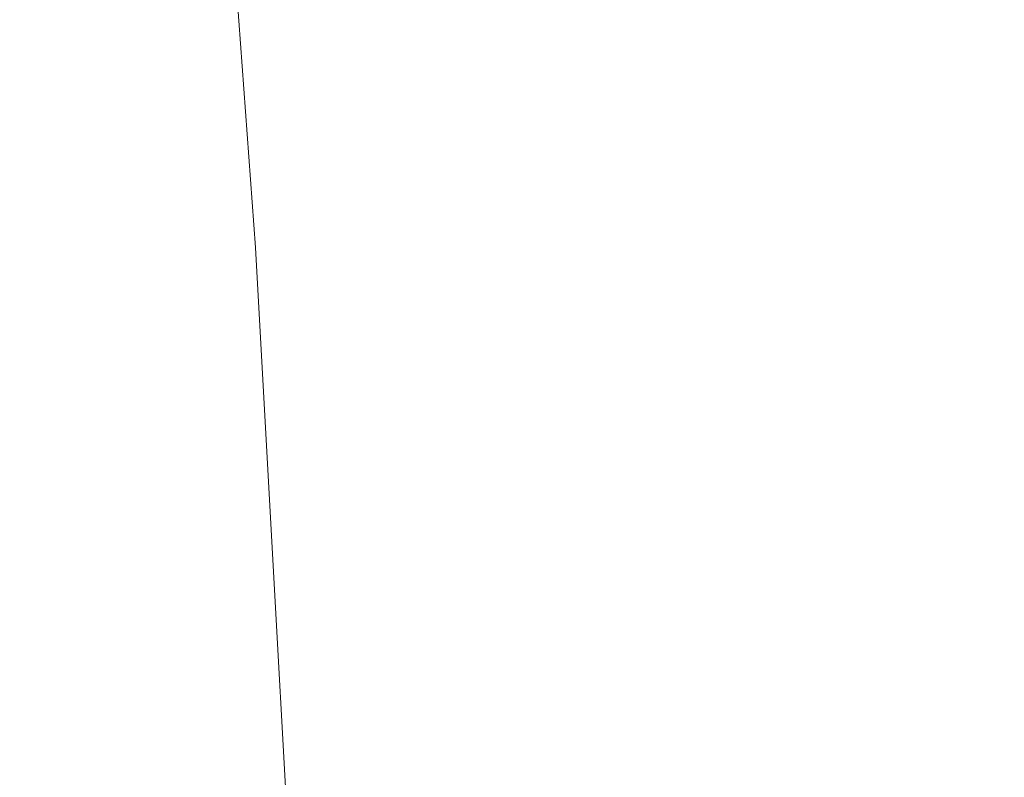
# Model space of a CAD drawing. Extents: x 17 to 1517, y -770 to -18.
# Drawn here: x 122 to 131, y -419 to -413 of the extents above; entities that cross this region are included whole.
import ezdxf

# ---------------------------------------------------------------- set-up
doc = ezdxf.new("R2010")
doc.units = 0
doc.header["$LTSCALE"] = 500
doc.header["$MEASUREMENT"] = 0
doc.layers.add('EXC-CERAMIKA', color=7, linetype='Continuous')
doc.layers.add('EXC-CHROM', color=7, linetype='Continuous')

msp = doc.modelspace()

# ---------------------------------------------------------------- linework, layer by layer
at = {"layer": 'EXC-CERAMIKA', "lineweight": 0, "invisible_edges": 15}
for points in [[(121.2524, -418.0795, 239.8768), (127.8407, -393.932, 199.258), (120.8673, -393.932, 239.9471), (121.2524, -418.0795, 239.8768)], [(127.8407, -393.932, 199.258), (121.2524, -418.0795, 239.8768), (128.2309, -417.879, 199.1594), (127.8407, -393.932, 199.258)], [(128.2309, -417.879, 199.1594), (135.0812, -393.932, 159.5895), (127.8407, -393.932, 199.258), (128.2309, -417.879, 199.1594)], [(135.0812, -393.932, 159.5895), (128.2309, -417.879, 199.1594), (135.4774, -417.6547, 159.4659), (135.0812, -393.932, 159.5895)], [(129.3948, -441.5533, 198.9522), (135.4774, -417.6547, 159.4659), (128.2309, -417.879, 199.1594), (129.3948, -441.5533, 198.9522)], [(135.4774, -417.6547, 159.4659), (129.3948, -441.5533, 198.9522), (136.6426, -441.0955, 159.187), (135.4774, -417.6547, 159.4659)], [(122.4165, -441.9645, 239.7506), (128.2309, -417.879, 199.1594), (121.2524, -418.0795, 239.8768), (122.4165, -441.9645, 239.7506)], [(128.2309, -417.879, 199.1594), (122.4165, -441.9645, 239.7506), (129.3948, -441.5533, 198.9522), (128.2309, -417.879, 199.1594)], [(121.2524, -418.0795, 239.8768), (115.6483, -442.3634, 279.323), (122.4165, -441.9645, 239.7506), (121.2524, -418.0795, 239.8768)]]:
    msp.add_3dface(points, dxfattribs=at)
at = {"layer": 'EXC-CHROM', "lineweight": 0}
for points, invisible_edges in [([(129.0465, -409.576, 348.7155), (128.4885, -412.4879, 351.9084), (128.7393, -413.1818, 350.3424), (129.0465, -409.576, 348.7155)], 15), ([(128.7393, -413.1818, 350.3424), (129.2724, -409.8871, 347.3035), (129.0465, -409.576, 348.7155), (128.7393, -413.1818, 350.3424)], 15), ([(131.1572, -413.7347, 335.1978), (131.2069, -409.5719, 335.1786), (130.9821, -409.8838, 336.5905), (131.1572, -413.7347, 335.1978)], 15), ([(129.2724, -409.8871, 347.3035), (128.7393, -413.1818, 350.3424), (129.0056, -413.7389, 348.6793), (129.2724, -409.8871, 347.3035)], 15), ([(129.0056, -413.7389, 348.6793), (129.4776, -410.5673, 346.0241), (129.2724, -409.8871, 347.3035), (129.0056, -413.7389, 348.6793)], 15), ([(130.7789, -410.5648, 337.8698), (131.1572, -413.7347, 335.1978), (130.9821, -409.8838, 336.5905), (130.7789, -410.5648, 337.8698)], 15), ([(128.0775, -410.1965, 354.4732), (127.383, -411.8103, 358.3241), (127.5906, -413.3627, 357.0131), (128.0775, -410.1965, 354.4732)], 15), ([(127.5906, -413.3627, 357.0131), (128.2742, -411.423, 353.245), (128.0775, -410.1965, 354.4732), (127.5906, -413.3627, 357.0131)], 15), ([(129.1885, -412.5973, 310.8995), (127.7807, -410.9261, 308.772), (129.4656, -410.3837, 309.4116), (129.1885, -412.5973, 310.8995)], 15), ([(129.4656, -410.3837, 309.4116), (130.662, -412.3086, 311.6374), (129.1885, -412.5973, 310.8995), (129.4656, -410.3837, 309.4116)], 15), ([(124.777, -411.1996, 369.5199), (125.4696, -413.2275, 367.0543), (125.262, -410.4993, 368.3706), (124.777, -411.1996, 369.5199)], 15), ([(125.9807, -411.8964, 365.3094), (125.262, -410.4993, 368.3706), (125.4696, -413.2275, 367.0543), (125.9807, -411.8964, 365.3094)], 15), ([(129.4776, -410.5673, 346.0241), (129.0056, -413.7389, 348.6793), (129.2664, -414.3938, 347.0512), (129.4776, -410.5673, 346.0241)], 15), ([(129.2664, -414.3938, 347.0512), (129.6807, -411.1176, 344.7563), (129.4776, -410.5673, 346.0241), (129.2664, -414.3938, 347.0512)], 15), ([(130.5774, -411.1158, 339.1376), (130.8983, -414.3906, 336.8258), (130.7789, -410.5648, 337.8698), (130.5774, -411.1158, 339.1376)], 15), ([(131.1572, -413.7347, 335.1978), (130.7789, -410.5648, 337.8698), (130.8983, -414.3906, 336.8258), (131.1572, -413.7347, 335.1978)], 15), ([(130.1287, -410.8419, 341.947), (129.8038, -414.993, 343.6896), (130.0832, -414.9404, 341.9384), (130.1287, -410.8419, 341.947)], 15), ([(129.8038, -414.993, 343.6896), (130.1287, -410.8419, 341.947), (129.9004, -411.0388, 343.379), (129.8038, -414.993, 343.6896)], 15), ([(130.0832, -414.9404, 341.9384), (130.3575, -411.0378, 340.5149), (130.1287, -410.8419, 341.947), (130.0832, -414.9404, 341.9384)], 15), ([(127.5111, -412.9121, 310.084), (125.9504, -411.4801, 308.0893), (127.7807, -410.9261, 308.772), (127.5111, -412.9121, 310.084)], 15), ([(127.7807, -410.9261, 308.772), (129.1885, -412.5973, 310.8995), (127.5111, -412.9121, 310.084), (127.7807, -410.9261, 308.772)], 15), ([(129.9004, -411.0388, 343.379), (129.5298, -414.8955, 345.4056), (129.8038, -414.993, 343.6896), (129.9004, -411.0388, 343.379)], 15), ([(129.5298, -414.8955, 345.4056), (129.9004, -411.0388, 343.379), (129.6807, -411.1176, 344.7563), (129.5298, -414.8955, 345.4056)], 15), ([(130.3575, -411.0378, 340.5149), (130.0832, -414.9404, 341.9384), (130.3627, -414.9919, 340.1873), (130.3575, -411.0378, 340.5149)], 15), ([(130.3627, -414.9919, 340.1873), (130.5774, -411.1158, 339.1376), (130.3575, -411.0378, 340.5149), (130.3627, -414.9919, 340.1873)], 15), ([(129.6807, -411.1176, 344.7563), (129.2664, -414.3938, 347.0512), (129.5298, -414.8955, 345.4056), (129.6807, -411.1176, 344.7563)], 15), ([(130.5774, -411.1158, 339.1376), (130.3627, -414.9919, 340.1873), (130.6365, -414.8934, 338.4713), (130.5774, -411.1158, 339.1376)], 15), ([(130.8983, -414.3906, 336.8258), (130.5774, -411.1158, 339.1376), (130.6365, -414.8934, 338.4713), (130.8983, -414.3906, 336.8258)], 15), ([(124.2284, -411.6228, 370.1729), (124.9896, -414.0835, 368.1556), (124.777, -411.1996, 369.5199), (124.2284, -411.6228, 370.1729)], 15), ([(125.4696, -413.2275, 367.0543), (124.777, -411.1996, 369.5199), (124.9896, -414.0835, 368.1556), (125.4696, -413.2275, 367.0543)], 15), ([(128.2742, -411.423, 353.245), (127.5906, -413.3627, 357.0131), (127.8251, -414.7887, 355.5423), (128.2742, -411.423, 353.245)], 15), ([(127.8251, -414.7887, 355.5423), (128.4885, -412.4879, 351.9084), (128.2742, -411.423, 353.245), (127.8251, -414.7887, 355.5423)], 15), ([(125.6955, -413.24, 309.2239), (124.0378, -412.0089, 307.3786), (125.9504, -411.4801, 308.0893), (125.6955, -413.24, 309.2239)], 15), ([(125.9504, -411.4801, 308.0893), (127.5111, -412.9121, 310.084), (125.6955, -413.24, 309.2239), (125.9504, -411.4801, 308.0893)], 15), ([(123.5164, -411.8785, 370.5059), (124.443, -414.5754, 368.7907), (124.2284, -411.6228, 370.1729), (123.5164, -411.8785, 370.5059)], 15), ([(124.9896, -414.0835, 368.1556), (124.2284, -411.6228, 370.1729), (124.443, -414.5754, 368.7907), (124.9896, -414.0835, 368.1556)], 13), ([(127.383, -411.8103, 358.3241), (126.6804, -412.3961, 361.9778), (126.8645, -414.4824, 360.7965), (127.383, -411.8103, 358.3241)], 15), ([(126.8645, -414.4824, 360.7965), (127.5906, -413.3627, 357.0131), (127.383, -411.8103, 358.3241), (126.8645, -414.4824, 360.7965)], 15), ([(122.5408, -412.0767, 370.6949), (123.7319, -414.8148, 369.1372), (123.5164, -411.8785, 370.5059), (122.5408, -412.0767, 370.6949)], 15), ([(124.443, -414.5754, 368.7907), (123.5164, -411.8785, 370.5059), (123.7319, -414.8148, 369.1372), (124.443, -414.5754, 368.7907)], 15), ([(125.4696, -413.2275, 367.0543), (126.1563, -414.4161, 364.1706), (125.9807, -411.8964, 365.3094), (125.4696, -413.2275, 367.0543)], 15), ([(126.6804, -412.3961, 361.9778), (125.9807, -411.8964, 365.3094), (126.1563, -414.4161, 364.1706), (126.6804, -412.3961, 361.9778)], 15), ([(123.8077, -413.5679, 308.3522), (122.165, -412.4895, 306.6795), (124.0378, -412.0089, 307.3786), (123.8077, -413.5679, 308.3522)], 15), ([(124.0378, -412.0089, 307.3786), (125.6955, -413.24, 309.2239), (123.8077, -413.5679, 308.3522), (124.0378, -412.0089, 307.3786)], 15), ([(130.4878, -414.9635, 312.8849), (131.8659, -412.0587, 312.2646), (131.6614, -414.8958, 313.5871), (130.4878, -414.9635, 312.8849)], 15), ([(131.8659, -412.0587, 312.2646), (130.4878, -414.9635, 312.8849), (130.662, -412.3086, 311.6374), (131.8659, -412.0587, 312.2646)], 15), ([(121.4245, -414.9808, 369.6747), (122.5408, -412.0767, 370.6949), (121.2016, -412.3267, 370.916), (121.4245, -414.9808, 369.6747)], 15), ([(122.5408, -412.0767, 370.6949), (121.4245, -414.9808, 369.6747), (122.7584, -414.9128, 369.3727), (122.5408, -412.0767, 370.6949)], 15), ([(123.7319, -414.8148, 369.1372), (122.5408, -412.0767, 370.6949), (122.7584, -414.9128, 369.3727), (123.7319, -414.8148, 369.1372)], 15), ([(129.0513, -415.0151, 312.0514), (130.662, -412.3086, 311.6374), (130.4878, -414.9635, 312.8849), (129.0513, -415.0151, 312.0514)], 15), ([(130.662, -412.3086, 311.6374), (129.0513, -415.0151, 312.0514), (129.1885, -412.5973, 310.8995), (130.662, -412.3086, 311.6374)], 15), ([(126.1563, -414.4161, 364.1706), (126.8645, -414.4824, 360.7965), (126.6804, -412.3961, 361.9778), (126.1563, -414.4161, 364.1706)], 15), ([(122.165, -412.4895, 306.6795), (123.8077, -413.5679, 308.3522), (121.9637, -413.8804, 307.5147), (122.165, -412.4895, 306.6795)], 15), ([(128.4885, -412.4879, 351.9084), (127.8251, -414.7887, 355.5423), (128.0888, -416.0116, 353.894), (128.4885, -412.4879, 351.9084)], 15), ([(128.0888, -416.0116, 353.894), (128.7393, -413.1818, 350.3424), (128.4885, -412.4879, 351.9084), (128.0888, -416.0116, 353.894)], 15), ([(129.1885, -412.5973, 310.8995), (127.4105, -415.0645, 311.1307), (127.5111, -412.9121, 310.084), (129.1885, -412.5973, 310.8995)], 15), ([(127.4105, -415.0645, 311.1307), (129.1885, -412.5973, 310.8995), (129.0513, -415.0151, 312.0514), (127.4105, -415.0645, 311.1307)], 15), ([(127.5111, -412.9121, 310.084), (125.6243, -415.1254, 310.1669), (125.6955, -413.24, 309.2239), (127.5111, -412.9121, 310.084)], 15), ([(125.6243, -415.1254, 310.1669), (127.5111, -412.9121, 310.084), (127.4105, -415.0645, 311.1307), (125.6243, -415.1254, 310.1669)], 15), ([(128.7393, -413.1818, 350.3424), (128.0888, -416.0116, 353.894), (128.384, -416.9546, 352.0505), (128.7393, -413.1818, 350.3424)], 15), ([(128.384, -416.9546, 352.0505), (129.0056, -413.7389, 348.6793), (128.7393, -413.1818, 350.3424), (128.384, -416.9546, 352.0505)], 15), ([(123.7513, -415.2118, 309.2041), (125.6955, -413.24, 309.2239), (125.6243, -415.1254, 310.1669), (123.7513, -415.2118, 309.2041)], 15), ([(125.6955, -413.24, 309.2239), (123.7513, -415.2118, 309.2041), (123.8077, -413.5679, 308.3522), (125.6955, -413.24, 309.2239)], 15), ([(124.9896, -414.0835, 368.1556), (125.6446, -416.0203, 365.8911), (125.4696, -413.2275, 367.0543), (124.9896, -414.0835, 368.1556)], 15), ([(126.1563, -414.4161, 364.1706), (125.4696, -413.2275, 367.0543), (125.6446, -416.0203, 365.8911), (126.1563, -414.4161, 364.1706)], 15), ([(127.5906, -413.3627, 357.0131), (126.8645, -414.4824, 360.7965), (127.0801, -416.3932, 359.4207), (127.5906, -413.3627, 357.0131)], 15), ([(127.0801, -416.3932, 359.4207), (127.8251, -414.7887, 355.5423), (127.5906, -413.3627, 357.0131), (127.0801, -416.3932, 359.4207)], 15), ([(121.912, -415.3177, 308.2916), (123.8077, -413.5679, 308.3522), (123.7513, -415.2118, 309.2041), (121.912, -415.3177, 308.2916)], 15), ([(123.8077, -413.5679, 308.3522), (121.912, -415.3177, 308.2916), (121.9637, -413.8804, 307.5147), (123.8077, -413.5679, 308.3522)], 15), ([(129.0056, -413.7389, 348.6793), (128.384, -416.9546, 352.0505), (128.6972, -417.7186, 350.0954), (129.0056, -413.7389, 348.6793)], 15), ([(128.6972, -417.7186, 350.0954), (129.2664, -414.3938, 347.0512), (129.0056, -413.7389, 348.6793), (128.6972, -417.7186, 350.0954)], 15), ([(130.8983, -414.3906, 336.8258), (131.3053, -417.7136, 333.7536), (131.1572, -413.7347, 335.1978), (130.8983, -414.3906, 336.8258)], 15), ([(124.443, -414.5754, 368.7907), (125.1612, -417.0511, 366.9782), (124.9896, -414.0835, 368.1556), (124.443, -414.5754, 368.7907)], 15), ([(125.6446, -416.0203, 365.8911), (124.9896, -414.0835, 368.1556), (125.1612, -417.0511, 366.9782), (125.6446, -416.0203, 365.8911)], 15), ([(125.6446, -416.0203, 365.8911), (126.3399, -416.8506, 362.9679), (126.1563, -414.4161, 364.1706), (125.6446, -416.0203, 365.8911)], 15), ([(126.8645, -414.4824, 360.7965), (126.1563, -414.4161, 364.1706), (126.3399, -416.8506, 362.9679), (126.8645, -414.4824, 360.7965)], 15), ([(129.2664, -414.3938, 347.0512), (128.6972, -417.7186, 350.0954), (129.0147, -418.4048, 348.1123), (129.2664, -414.3938, 347.0512)], 15), ([(129.0147, -418.4048, 348.1123), (129.5298, -414.8955, 345.4056), (129.2664, -414.3938, 347.0512), (129.0147, -418.4048, 348.1123)], 15), ([(130.6365, -414.8934, 338.4713), (130.9898, -418.4011, 335.7366), (130.8983, -414.3906, 336.8258), (130.6365, -414.8934, 338.4713)], 15), ([(131.3053, -417.7136, 333.7536), (130.8983, -414.3906, 336.8258), (130.9898, -418.4011, 335.7366), (131.3053, -417.7136, 333.7536)], 15), ([(126.3399, -416.8506, 362.9679), (127.0801, -416.3932, 359.4207), (126.8645, -414.4824, 360.7965), (126.3399, -416.8506, 362.9679)], 15), ([(123.7319, -414.8148, 369.1372), (124.612, -417.6318, 367.617), (124.443, -414.5754, 368.7907), (123.7319, -414.8148, 369.1372)], 15), ([(125.1612, -417.0511, 366.9782), (124.443, -414.5754, 368.7907), (124.612, -417.6318, 367.617), (125.1612, -417.0511, 366.9782)], 13), ([(127.8251, -414.7887, 355.5423), (127.0801, -416.3932, 359.4207), (127.345, -418.0565, 357.7513), (127.8251, -414.7887, 355.5423)], 15), ([(127.345, -418.0565, 357.7513), (128.0888, -416.0116, 353.894), (127.8251, -414.7887, 355.5423), (127.345, -418.0565, 357.7513)], 15), ([(122.7584, -414.9128, 369.3727), (123.9032, -417.8854, 367.993), (123.7319, -414.8148, 369.1372), (122.7584, -414.9128, 369.3727)], 15), ([(124.612, -417.6318, 367.617), (123.7319, -414.8148, 369.1372), (123.9032, -417.8854, 367.993), (124.612, -417.6318, 367.617)], 15), ([(121.6134, -417.7175, 368.7075), (122.7584, -414.9128, 369.3727), (121.4245, -414.9808, 369.6747), (121.6134, -417.7175, 368.7075)], 15), ([(122.7584, -414.9128, 369.3727), (121.6134, -417.7175, 368.7075), (122.9365, -417.8885, 368.2939), (122.7584, -414.9128, 369.3727)], 15), ([(123.9032, -417.8854, 367.993), (122.7584, -414.9128, 369.3727), (122.9365, -417.8885, 368.2939), (123.9032, -417.8854, 367.993)], 15), ([(128.9838, -417.4471, 312.9217), (130.4878, -414.9635, 312.8849), (130.3665, -417.7008, 313.8612), (128.9838, -417.4471, 312.9217)], 15), ([(130.4878, -414.9635, 312.8849), (128.9838, -417.4471, 312.9217), (129.0513, -415.0151, 312.0514), (130.4878, -414.9635, 312.8849)], 15), ([(129.5298, -414.8955, 345.4056), (129.0147, -418.4048, 348.1123), (129.3382, -418.9108, 346.0907), (129.5298, -414.8955, 345.4056)], 15), ([(129.3382, -418.9108, 346.0907), (129.8038, -414.993, 343.6896), (129.5298, -414.8955, 345.4056), (129.3382, -418.9108, 346.0907)], 15), ([(129.669, -419.1343, 344.0199), (130.0832, -414.9404, 341.9384), (129.8038, -414.993, 343.6896), (129.669, -419.1343, 344.0199)], 15), ([(130.0832, -414.9404, 341.9384), (129.669, -419.1343, 344.0199), (130.0035, -419.1752, 341.9244), (130.0832, -414.9404, 341.9384)], 15), ([(130.3378, -419.1331, 339.829), (130.0832, -414.9404, 341.9384), (130.0035, -419.1752, 341.9244), (130.3378, -419.1331, 339.829)], 15), ([(130.0832, -414.9404, 341.9384), (130.3378, -419.1331, 339.829), (130.3627, -414.9919, 340.1873), (130.0832, -414.9404, 341.9384)], 15), ([(130.3627, -414.9919, 340.1873), (130.668, -418.9083, 337.7582), (130.6365, -414.8934, 338.4713), (130.3627, -414.9919, 340.1873)], 15), ([(130.3665, -417.7008, 313.8612), (131.6614, -414.8958, 313.5871), (131.4952, -417.8722, 314.666), (130.3665, -417.7008, 313.8612)], 15), ([(131.6614, -414.8958, 313.5871), (130.3665, -417.7008, 313.8612), (130.4878, -414.9635, 312.8849), (131.6614, -414.8958, 313.5871)], 15), ([(130.9898, -418.4011, 335.7366), (130.6365, -414.8934, 338.4713), (130.668, -418.9083, 337.7582), (130.9898, -418.4011, 335.7366)], 15), ([(127.4105, -415.0645, 311.1307), (125.6491, -416.9879, 310.9193), (125.6243, -415.1254, 310.1669), (127.4105, -415.0645, 311.1307)], 15), ([(125.6491, -416.9879, 310.9193), (127.4105, -415.0645, 311.1307), (127.3966, -417.2029, 311.9308), (125.6491, -416.9879, 310.9193)], 15), ([(129.0513, -415.0151, 312.0514), (127.3966, -417.2029, 311.9308), (127.4105, -415.0645, 311.1307), (129.0513, -415.0151, 312.0514)], 15), ([(127.3966, -417.2029, 311.9308), (129.0513, -415.0151, 312.0514), (128.9838, -417.4471, 312.9217), (127.3966, -417.2029, 311.9308)], 15), ([(129.8038, -414.993, 343.6896), (129.3382, -418.9108, 346.0907), (129.669, -419.1343, 344.0199), (129.8038, -414.993, 343.6896)], 15), ([(130.668, -418.9083, 337.7582), (130.3627, -414.9919, 340.1873), (130.3378, -419.1331, 339.829), (130.668, -418.9083, 337.7582)], 15), ([(125.6243, -415.1254, 310.1669), (123.7852, -416.8225, 309.9179), (123.7513, -415.2118, 309.2041), (125.6243, -415.1254, 310.1669)], 15), ([(123.7852, -416.8225, 309.9179), (125.6243, -415.1254, 310.1669), (125.6491, -416.9879, 310.9193), (123.7852, -416.8225, 309.9179)], 15), ([(123.7513, -415.2118, 309.2041), (121.9494, -416.7074, 308.9789), (121.912, -415.3177, 308.2916), (123.7513, -415.2118, 309.2041)], 15), ([(121.9494, -416.7074, 308.9789), (123.7513, -415.2118, 309.2041), (123.7852, -416.8225, 309.9179), (121.9494, -416.7074, 308.9789)], 15), ([(125.1612, -417.0511, 366.9782), (125.8251, -418.7308, 364.675), (125.6446, -416.0203, 365.8911), (125.1612, -417.0511, 366.9782)], 15), ([(126.3399, -416.8506, 362.9679), (125.6446, -416.0203, 365.8911), (125.8251, -418.7308, 364.675), (126.3399, -416.8506, 362.9679)], 15), ([(128.0888, -416.0116, 353.894), (127.345, -418.0565, 357.7513), (127.6515, -419.467, 355.8329), (128.0888, -416.0116, 353.894)], 15), ([(127.6515, -419.467, 355.8329), (128.384, -416.9546, 352.0505), (128.0888, -416.0116, 353.894), (127.6515, -419.467, 355.8329)], 15), ([(127.0801, -416.3932, 359.4207), (126.3399, -416.8506, 362.9679), (126.5612, -419.0792, 361.5362), (127.0801, -416.3932, 359.4207)], 15), ([(126.5612, -419.0792, 361.5362), (127.345, -418.0565, 357.7513), (127.0801, -416.3932, 359.4207), (126.5612, -419.0792, 361.5362)], 15), ([(123.7852, -416.8225, 309.9179), (122.0154, -417.9547, 309.5451), (121.9494, -416.7074, 308.9789), (123.7852, -416.8225, 309.9179)], 15), ([(122.0154, -417.9547, 309.5451), (123.7852, -416.8225, 309.9179), (123.8261, -418.2819, 310.4768), (122.0154, -417.9547, 309.5451)], 15), ([(125.6491, -416.9879, 310.9193), (123.8261, -418.2819, 310.4768), (123.7852, -416.8225, 309.9179), (125.6491, -416.9879, 310.9193)], 15), ([(125.8251, -418.7308, 364.675), (126.5612, -419.0792, 361.5362), (126.3399, -416.8506, 362.9679), (125.8251, -418.7308, 364.675)], 15), ([(123.8261, -418.2819, 310.4768), (125.6491, -416.9879, 310.9193), (125.6823, -418.6794, 311.4815), (123.8261, -418.2819, 310.4768)], 15), ([(127.3966, -417.2029, 311.9308), (125.6823, -418.6794, 311.4815), (125.6491, -416.9879, 310.9193), (127.3966, -417.2029, 311.9308)], 15), ([(128.384, -416.9546, 352.0505), (127.6515, -419.467, 355.8329), (127.9917, -420.6195, 353.71), (128.384, -416.9546, 352.0505)], 15), ([(127.9917, -420.6195, 353.71), (128.6972, -417.7186, 350.0954), (128.384, -416.9546, 352.0505), (127.9917, -420.6195, 353.71)], 15), ([(124.612, -417.6318, 367.617), (125.3361, -419.9392, 365.755), (125.1612, -417.0511, 366.9782), (124.612, -417.6318, 367.617)], 15), ([(125.8251, -418.7308, 364.675), (125.1612, -417.0511, 366.9782), (125.3361, -419.9392, 365.755), (125.8251, -418.7308, 364.675)], 15), ([(125.6823, -418.6794, 311.4815), (127.3966, -417.2029, 311.9308), (127.3869, -419.1471, 312.5028), (125.6823, -418.6794, 311.4815)], 15), ([(128.9838, -417.4471, 312.9217), (127.3869, -419.1471, 312.5028), (127.3966, -417.2029, 311.9308), (128.9838, -417.4471, 312.9217)], 15), ([(127.3869, -419.1471, 312.5028), (128.9838, -417.4471, 312.9217), (128.9159, -419.7034, 313.565), (127.3869, -419.1471, 312.5028)], 15), ([(130.3665, -417.7008, 313.8612), (128.9159, -419.7034, 313.565), (128.9838, -417.4471, 312.9217), (130.3665, -417.7008, 313.8612)], 15), ([(123.9032, -417.8854, 367.993), (124.7823, -420.6295, 366.4093), (124.612, -417.6318, 367.617), (123.9032, -417.8854, 367.993)], 15), ([(125.3361, -419.9392, 365.755), (124.612, -417.6318, 367.617), (124.7823, -420.6295, 366.4093), (125.3361, -419.9392, 365.755)], 13), ([(128.9159, -419.7034, 313.565), (130.3665, -417.7008, 313.8612), (130.2456, -420.3669, 314.6924), (128.9159, -419.7034, 313.565)], 15), ([(131.4952, -417.8722, 314.666), (130.2456, -420.3669, 314.6924), (130.3665, -417.7008, 313.8612), (131.4952, -417.8722, 314.666)], 15), ([(121.7575, -420.3832, 367.8784), (122.9365, -417.8885, 368.2939), (121.6134, -417.7175, 368.7075), (121.7575, -420.3832, 367.8784)], 15), ([(128.6972, -417.7186, 350.0954), (127.9917, -420.6195, 353.71), (128.3535, -421.5529, 351.4526), (128.6972, -417.7186, 350.0954)], 15), ([(128.3535, -421.5529, 351.4526), (129.0147, -418.4048, 348.1123), (128.6972, -417.7186, 350.0954), (128.3535, -421.5529, 351.4526)], 15), ([(130.9898, -418.4011, 335.7366), (131.4015, -421.547, 332.3546), (131.3053, -417.7136, 333.7536), (130.9898, -418.4011, 335.7366)], 15), ([(130.2456, -420.3669, 314.6924), (131.4952, -417.8722, 314.666), (131.3301, -420.8689, 315.6993), (130.2456, -420.3669, 314.6924)], 15), ([(122.9365, -417.8885, 368.2939), (121.7575, -420.3832, 367.8784), (123.1015, -420.8846, 367.2588), (122.9365, -417.8885, 368.2939)], 15), ([(123.8261, -418.2819, 310.4768), (121.9984, -418.9689, 309.9474), (122.0154, -417.9547, 309.5451), (123.8261, -418.2819, 310.4768)], 15), ([(122.9365, -417.8885, 368.2939), (124.0737, -420.9556, 366.8398), (123.9032, -417.8854, 367.993), (122.9365, -417.8885, 368.2939)], 15), ([(124.0737, -420.9556, 366.8398), (122.9365, -417.8885, 368.2939), (123.1015, -420.8846, 367.2588), (124.0737, -420.9556, 366.8398)], 15), ([(124.7823, -420.6295, 366.4093), (123.9032, -417.8854, 367.993), (124.0737, -420.9556, 366.8398), (124.7823, -420.6295, 366.4093)], 15), ([(127.345, -418.0565, 357.7513), (126.5612, -419.0792, 361.5362), (126.8495, -420.9814, 359.711), (127.345, -418.0565, 357.7513)], 15), ([(126.8495, -420.9814, 359.711), (127.6515, -419.467, 355.8329), (127.345, -418.0565, 357.7513), (126.8495, -420.9814, 359.711)], 15), ([(121.9984, -418.9689, 309.9474), (123.8261, -418.2819, 310.4768), (123.7905, -419.4717, 310.8645), (121.9984, -418.9689, 309.9474)], 15), ([(125.6823, -418.6794, 311.4815), (123.7905, -419.4717, 310.8645), (123.8261, -418.2819, 310.4768), (125.6823, -418.6794, 311.4815)], 15), ([(129.0147, -418.4048, 348.1123), (128.3535, -421.5529, 351.4526), (128.7254, -422.3062, 349.1306), (129.0147, -418.4048, 348.1123)], 15), ([(128.7254, -422.3062, 349.1306), (129.3382, -418.9108, 346.0907), (129.0147, -418.4048, 348.1123), (128.7254, -422.3062, 349.1306)], 15), ([(130.668, -418.9083, 337.7582), (131.0322, -422.3016, 334.6765), (130.9898, -418.4011, 335.7366), (130.668, -418.9083, 337.7582)], 15), ([(131.4015, -421.547, 332.3546), (130.9898, -418.4011, 335.7366), (131.0322, -422.3016, 334.6765), (131.4015, -421.547, 332.3546)], 15), ([(123.7905, -419.4717, 310.8645), (125.6823, -418.6794, 311.4815), (125.6364, -420.0513, 311.8546), (123.7905, -419.4717, 310.8645)], 15), ([(125.3361, -419.9392, 365.755), (126.049, -421.2124, 363.2003), (125.8251, -418.7308, 364.675), (125.3361, -419.9392, 365.755)], 15), ([(127.3869, -419.1471, 312.5028), (125.6364, -420.0513, 311.8546), (125.6823, -418.6794, 311.4815), (127.3869, -419.1471, 312.5028)], 15), ([(126.5612, -419.0792, 361.5362), (125.8251, -418.7308, 364.675), (126.049, -421.2124, 363.2003), (126.5612, -419.0792, 361.5362)], 15), ([(129.3382, -418.9108, 346.0907), (128.7254, -422.3062, 349.1306), (129.1053, -422.8512, 346.7559), (129.3382, -418.9108, 346.0907)], 15), ([(129.1053, -422.8512, 346.7559), (129.669, -419.1343, 344.0199), (129.3382, -418.9108, 346.0907), (129.1053, -422.8512, 346.7559)], 15), ([(130.3378, -419.1331, 339.829), (130.6541, -422.8483, 337.0512), (130.668, -418.9083, 337.7582), (130.3378, -419.1331, 339.829)], 15), ([(131.0322, -422.3016, 334.6765), (130.668, -418.9083, 337.7582), (130.6541, -422.8483, 337.0512), (131.0322, -422.3016, 334.6765)], 15), ([(121.9984, -418.9689, 309.9474), (123.595, -420.2738, 311.0643), (121.7868, -419.6591, 310.143), (121.9984, -418.9689, 309.9474)], 15), ([(123.595, -420.2738, 311.0643), (121.9984, -418.9689, 309.9474), (123.7905, -419.4717, 310.8645), (123.595, -420.2738, 311.0643)], 15), ([(126.049, -421.2124, 363.2003), (126.8495, -420.9814, 359.711), (126.5612, -419.0792, 361.5362), (126.049, -421.2124, 363.2003)], 15), ([(125.6364, -420.0513, 311.8546), (127.3869, -419.1471, 312.5028), (127.2988, -420.7169, 312.8654), (125.6364, -420.0513, 311.8546)], 15), ([(128.9159, -419.7034, 313.565), (127.2988, -420.7169, 312.8654), (127.3869, -419.1471, 312.5028), (128.9159, -419.7034, 313.565)], 15), ([(129.669, -419.1343, 344.0199), (129.1053, -422.8512, 346.7559), (129.4913, -423.1602, 344.3399), (129.669, -419.1343, 344.0199)], 15), ([(129.4913, -423.1602, 344.3399), (130.0035, -419.1752, 341.9244), (129.669, -419.1343, 344.0199), (129.4913, -423.1602, 344.3399)], 15), ([(130.0035, -419.1752, 341.9244), (129.4913, -423.1602, 344.3399), (129.8803, -423.2551, 341.9035), (130.0035, -419.1752, 341.9244)], 15), ([(130.269, -423.1586, 339.4671), (130.0035, -419.1752, 341.9244), (129.8803, -423.2551, 341.9035), (130.269, -423.1586, 339.4671)], 15), ([(130.0035, -419.1752, 341.9244), (130.269, -423.1586, 339.4671), (130.3378, -419.1331, 339.829), (130.0035, -419.1752, 341.9244)], 15), ([(130.6541, -422.8483, 337.0512), (130.3378, -419.1331, 339.829), (130.269, -423.1586, 339.4671), (130.6541, -422.8483, 337.0512)], 15)]:
    msp.add_3dface(points, dxfattribs=dict(at, invisible_edges=invisible_edges))

doc.saveas('drawing.dxf')
